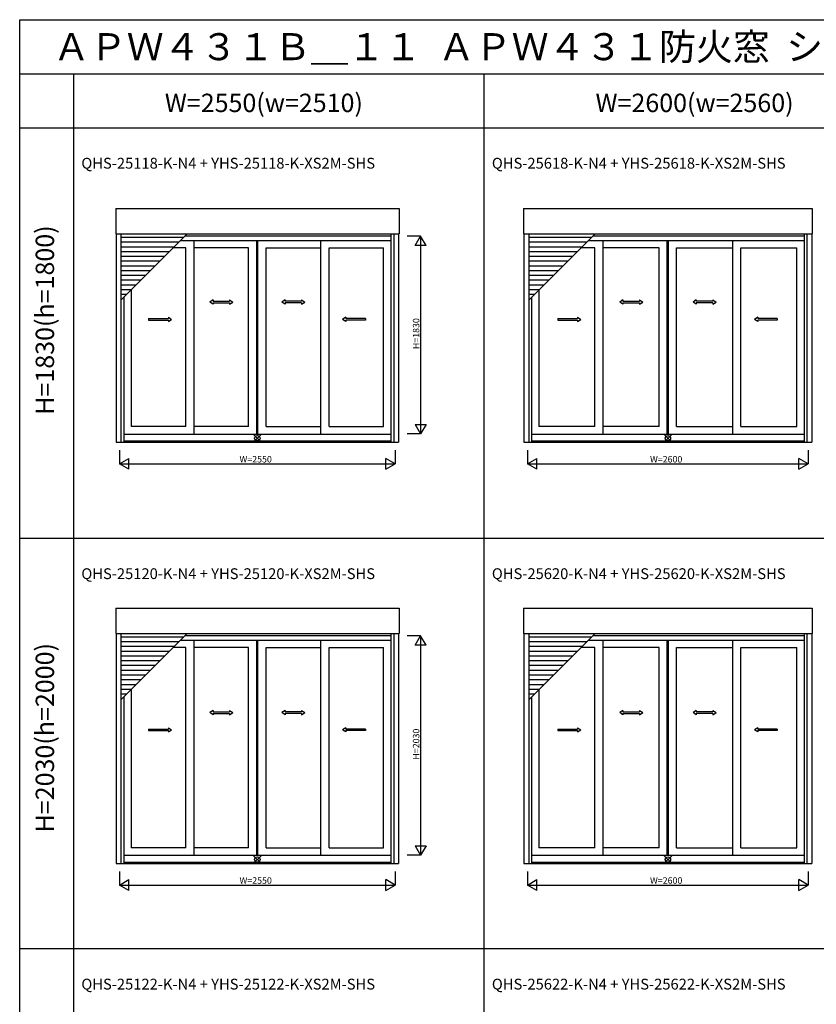
# Model space of a CAD drawing. Extents: x 0 to 27500, y 0 to 20000.
# Drawn here: x 0 to 7374, y 10884 to 20000 of the extents above; entities that cross this region are included whole.
import ezdxf
from ezdxf.enums import TextEntityAlignment as Align

# ---------------------------------------------------------------- set-up
doc = ezdxf.new("R2010")
doc.units = 0
doc.layers.get('0').update_dxf_attribs({"linetype": 'CONTINUOUS'})
for name, color, linetype in [('YKK_A1', 4, 'CONTINUOUS'), ('YKK_F1', 7, 'CONTINUOUS'), ('YKK_IN', 1, 'CONTINUOUS'), ('YKK_N1', 2, 'CONTINUOUS')]:
    doc.layers.add(name, color=color, linetype=linetype)
doc.styles.add('EXTFONT', font='txt.shx', dxfattribs={"height": 60, "bigfont": 'EXTFONT'})
doc.styles.get("Standard").update_dxf_attribs({"font": 'txt', "bigfont": 'BIGFONT'})

msp = doc.modelspace()

# ---------------------------------------------------------------- linework, layer by layer
at = {"layer": 'YKK_A1'}
for p, q in [((888.5, 18251.3), (3511.5, 18251.3)), ((888.5, 18251.3), (888.5, 18016.5)), ((3511.5, 18251.3), (3511.5, 18016.5)), ((4663.5, 18251.3), (7336.5, 18251.3)), ((4663.5, 18251.3), (4663.5, 18016.5)), ((7336.5, 18251.3), (7336.5, 18016.5)), ((888.5, 18016.5), (3511.5, 18016.5)), ((892.5, 18016.5), (892.5, 16088.5)), ((937.5, 18016.5), (937.5, 16088.5)), ((937.5, 17402.6), (1551.4, 18016.5)), ((1518.4, 17983.5), (937.5, 17983.5)), ((1534.9, 18000), (3436, 18000)), ((3436, 18016.5), (3436, 16088.5)), ((3462.5, 18016.5), (3462.5, 16088.5)), ((3507.5, 18016.5), (3507.5, 16088.5)), ((4663.5, 18016.5), (7336.5, 18016.5)), ((4667.5, 18016.5), (4667.5, 16088.5)), ((4712.5, 18016.5), (4712.5, 16088.5)), ((4712.5, 17402.6), (5326.4, 18016.5)), ((5293.4, 17983.5), (4712.5, 17983.5)), ((5309.9, 18000), (7261, 18000)), ((7261, 18016.5), (7261, 16088.5)), ((7287.5, 18016.5), (7287.5, 16088.5)), ((7332.5, 18016.5), (7332.5, 16088.5)), ((1474.4, 17939.5), (937.5, 17939.5)), ((1430.4, 17895.5), (937.5, 17895.5)), ((1536.5, 17887), (1421.9, 17887)), ((1490.9, 17956), (3436, 17956)), ((1536.5, 16234), (1536.5, 17887)), ((1614.5, 16164), (1614.5, 17956)), ((2119, 17887), (1614.5, 17887)), ((2119, 16234), (2119, 17887)), ((2195, 16164), (2195, 17956)), ((2205, 16164), (2205, 17956)), ((2281, 17887), (2785.5, 17887)), ((2281, 16234), (2281, 17887)), ((2785.5, 17956), (2785.5, 16164)), ((2863.5, 17887), (3368, 17887)), ((2863.5, 16234), (2863.5, 17887)), ((3368, 16234), (3368, 17887)), ((5249.4, 17939.5), (4712.5, 17939.5)), ((5205.4, 17895.5), (4712.5, 17895.5)), ((5324, 17887), (5196.9, 17887)), ((5265.9, 17956), (7261, 17956)), ((5324, 16234), (5324, 17887)), ((5402, 16164), (5402, 17956)), ((5919, 17887), (5402, 17887)), ((5919, 16234), (5919, 17887)), ((5995, 16164), (5995, 17956)), ((6005, 16164), (6005, 17956)), ((6081, 17887), (6598, 17887)), ((6081, 16234), (6081, 17887)), ((6598, 17956), (6598, 16164)), ((6676, 17887), (7193, 17887)), ((6676, 16234), (6676, 17887)), ((7193, 16234), (7193, 17887)), ((1386.4, 17851.5), (937.5, 17851.5)), ((1342.4, 17807.5), (937.5, 17807.5)), ((5161.4, 17851.5), (4712.5, 17851.5)), ((5117.4, 17807.5), (4712.5, 17807.5)), ((1298.4, 17763.5), (937.5, 17763.5)), ((1254.4, 17719.5), (937.5, 17719.5)), ((5073.4, 17763.5), (4712.5, 17763.5)), ((5029.4, 17719.5), (4712.5, 17719.5)), ((1210.4, 17675.5), (937.5, 17675.5)), ((1166.4, 17631.5), (937.5, 17631.5)), ((4985.4, 17675.5), (4712.5, 17675.5)), ((4941.4, 17631.5), (4712.5, 17631.5)), ((1122.4, 17587.5), (937.5, 17587.5)), ((1078.4, 17543.5), (937.5, 17543.5)), ((4897.4, 17587.5), (4712.5, 17587.5)), ((4853.4, 17543.5), (4712.5, 17543.5)), ((1034.4, 17499.5), (937.5, 17499.5)), ((990.4, 17455.5), (937.5, 17455.5)), ((964, 17429.1), (964, 16088.5)), ((1032, 17497.1), (1032, 16234)), ((4809.4, 17499.5), (4712.5, 17499.5)), ((4765.4, 17455.5), (4712.5, 17455.5)), ((4739, 17429.1), (4739, 16088.5)), ((4807, 17497.1), (4807, 16234)), ((1536.5, 16234), (1032, 16234)), ((2119, 16234), (1614.5, 16234)), ((2281, 16234), (2785.5, 16234)), ((2863.5, 16234), (3368, 16234)), ((5324, 16234), (4807, 16234)), ((5919, 16234), (5402, 16234)), ((6081, 16234), (6598, 16234)), ((6676, 16234), (7193, 16234)), ((964, 16164), (3436, 16164)), ((4739, 16164), (7261, 16164)), ((892.5, 16088.5), (3507.5, 16088.5)), ((964, 16101.5), (3436, 16101.5)), ((4667.5, 16088.5), (7332.5, 16088.5)), ((4739, 16101.5), (7261, 16101.5)), ((888.5, 14551.3), (3511.5, 14551.3)), ((888.5, 14551.3), (888.5, 14316.5)), ((3511.5, 14551.3), (3511.5, 14316.5)), ((4663.5, 14551.3), (7336.5, 14551.3)), ((4663.5, 14551.3), (4663.5, 14316.5)), ((7336.5, 14551.3), (7336.5, 14316.5)), ((888.5, 14316.5), (3511.5, 14316.5)), ((892.5, 14316.5), (892.5, 12188.5)), ((937.5, 14316.5), (937.5, 12188.5)), ((937.5, 13702.6), (1551.4, 14316.5)), ((3436, 14316.5), (3436, 12188.5)), ((3462.5, 14316.5), (3462.5, 12188.5)), ((3507.5, 14316.5), (3507.5, 12188.5)), ((4663.5, 14316.5), (7336.5, 14316.5)), ((4667.5, 14316.5), (4667.5, 12188.5)), ((4712.5, 14316.5), (4712.5, 12188.5)), ((4712.5, 13702.6), (5326.4, 14316.5)), ((7261, 14316.5), (7261, 12188.5)), ((7287.5, 14316.5), (7287.5, 12188.5)), ((7332.5, 14316.5), (7332.5, 12188.5)), ((1518.4, 14283.5), (937.5, 14283.5)), ((1474.4, 14239.5), (937.5, 14239.5)), ((1490.9, 14256), (3436, 14256)), ((1534.9, 14300), (3436, 14300)), ((1614.5, 12264), (1614.5, 14256)), ((2195, 12264), (2195, 14256)), ((2205, 12264), (2205, 14256)), ((2785.5, 14256), (2785.5, 12264)), ((5293.4, 14283.5), (4712.5, 14283.5)), ((5249.4, 14239.5), (4712.5, 14239.5)), ((5265.9, 14256), (7261, 14256)), ((5309.9, 14300), (7261, 14300)), ((5402, 12264), (5402, 14256)), ((5995, 12264), (5995, 14256)), ((6005, 12264), (6005, 14256)), ((6598, 14256), (6598, 12264)), ((1430.4, 14195.5), (937.5, 14195.5)), ((1386.4, 14151.5), (937.5, 14151.5)), ((1536.5, 14187), (1421.9, 14187)), ((1536.5, 12334), (1536.5, 14187)), ((2119, 14187), (1614.5, 14187)), ((2119, 12334), (2119, 14187)), ((2281, 14187), (2785.5, 14187)), ((2281, 12334), (2281, 14187)), ((2863.5, 14187), (3368, 14187)), ((2863.5, 12334), (2863.5, 14187)), ((3368, 12334), (3368, 14187)), ((5205.4, 14195.5), (4712.5, 14195.5)), ((5161.4, 14151.5), (4712.5, 14151.5)), ((5324, 14187), (5196.9, 14187)), ((5324, 12334), (5324, 14187)), ((5919, 14187), (5402, 14187)), ((5919, 12334), (5919, 14187)), ((6081, 14187), (6598, 14187)), ((6081, 12334), (6081, 14187)), ((6676, 14187), (7193, 14187)), ((6676, 12334), (6676, 14187)), ((7193, 12334), (7193, 14187)), ((1342.4, 14107.5), (937.5, 14107.5)), ((1298.4, 14063.5), (937.5, 14063.5)), ((5117.4, 14107.5), (4712.5, 14107.5)), ((5073.4, 14063.5), (4712.5, 14063.5)), ((1254.4, 14019.5), (937.5, 14019.5)), ((1210.4, 13975.5), (937.5, 13975.5)), ((5029.4, 14019.5), (4712.5, 14019.5)), ((4985.4, 13975.5), (4712.5, 13975.5)), ((1166.4, 13931.5), (937.5, 13931.5)), ((1122.4, 13887.5), (937.5, 13887.5)), ((4941.4, 13931.5), (4712.5, 13931.5)), ((4897.4, 13887.5), (4712.5, 13887.5)), ((1078.4, 13843.5), (937.5, 13843.5)), ((1034.4, 13799.5), (937.5, 13799.5)), ((1032, 13797.1), (1032, 12334)), ((4853.4, 13843.5), (4712.5, 13843.5)), ((4809.4, 13799.5), (4712.5, 13799.5)), ((4807, 13797.1), (4807, 12334)), ((990.4, 13755.5), (937.5, 13755.5)), ((964, 13729.1), (964, 12188.5)), ((4765.4, 13755.5), (4712.5, 13755.5)), ((4739, 13729.1), (4739, 12188.5)), ((1536.5, 12334), (1032, 12334)), ((2119, 12334), (1614.5, 12334)), ((2281, 12334), (2785.5, 12334)), ((2863.5, 12334), (3368, 12334)), ((5324, 12334), (4807, 12334)), ((5919, 12334), (5402, 12334)), ((6081, 12334), (6598, 12334)), ((6676, 12334), (7193, 12334)), ((964, 12264), (3436, 12264)), ((4739, 12264), (7261, 12264)), ((892.5, 12188.5), (3507.5, 12188.5)), ((964, 12201.5), (3436, 12201.5)), ((4667.5, 12188.5), (7332.5, 12188.5)), ((4739, 12201.5), (7261, 12201.5))]:
    msp.add_line(p, q, dxfattribs=at)
at = {"layer": 'YKK_A1', "linetype": 'Continuous', "ltscale": 0.5}
for p, q in [((1790.1, 17405.4), (1760.1, 17385.4)), ((1790.1, 17365.4), (1760.1, 17385.4)), ((1790.1, 17405.4), (1790.1, 17392.9)), ((1790.1, 17392.9), (1943.4, 17392.9)), ((1790.1, 17377.9), (1790.1, 17365.4)), ((1790.1, 17377.9), (1943.4, 17377.9)), ((1943.4, 17405.4), (1973.4, 17385.4)), ((1943.4, 17405.4), (1943.4, 17392.9)), ((1943.4, 17365.4), (1973.4, 17385.4)), ((1943.4, 17377.9), (1943.4, 17365.4)), ((2456.6, 17405.4), (2426.6, 17385.4)), ((2456.6, 17365.4), (2426.6, 17385.4)), ((2456.6, 17405.4), (2456.6, 17392.9)), ((2609.9, 17392.9), (2456.6, 17392.9)), ((2609.9, 17377.9), (2456.6, 17377.9)), ((2456.6, 17377.9), (2456.6, 17365.4)), ((2609.9, 17405.4), (2639.9, 17385.4)), ((2609.9, 17405.4), (2609.9, 17392.9)), ((2609.9, 17365.4), (2639.9, 17385.4)), ((2609.9, 17377.9), (2609.9, 17365.4)), ((5583.8, 17405.4), (5553.8, 17385.4)), ((5583.8, 17365.4), (5553.8, 17385.4)), ((5583.8, 17405.4), (5583.8, 17392.9)), ((5583.8, 17392.9), (5737.2, 17392.9)), ((5583.8, 17377.9), (5583.8, 17365.4)), ((5583.8, 17377.9), (5737.2, 17377.9)), ((5737.2, 17405.4), (5767.2, 17385.4)), ((5737.2, 17405.4), (5737.2, 17392.9)), ((5737.2, 17365.4), (5767.2, 17385.4)), ((5737.2, 17377.9), (5737.2, 17365.4)), ((6262.8, 17405.4), (6232.8, 17385.4)), ((6262.8, 17365.4), (6232.8, 17385.4)), ((6262.8, 17405.4), (6262.8, 17392.9)), ((6416.2, 17392.9), (6262.8, 17392.9)), ((6416.2, 17377.9), (6262.8, 17377.9)), ((6262.8, 17377.9), (6262.8, 17365.4)), ((6416.2, 17405.4), (6446.2, 17385.4)), ((6416.2, 17405.4), (6416.2, 17392.9)), ((6416.2, 17365.4), (6446.2, 17385.4)), ((6416.2, 17377.9), (6416.2, 17365.4)), ((1193.3, 17232.9), (1376.7, 17232.9)), ((1193.3, 17232.9), (1193.3, 17217.9)), ((1376.7, 17245.4), (1406.7, 17225.4)), ((1376.7, 17245.4), (1376.7, 17232.9)), ((3019.3, 17245.4), (2989.3, 17225.4)), ((3019.3, 17245.4), (3019.3, 17232.9)), ((3200.7, 17232.9), (3019.3, 17232.9)), ((3200.7, 17232.9), (3200.7, 17217.9)), ((4980.8, 17232.9), (5164.2, 17232.9)), ((4980.8, 17232.9), (4980.8, 17217.9)), ((5164.2, 17245.4), (5194.2, 17225.4)), ((5164.2, 17245.4), (5164.2, 17232.9)), ((6831.8, 17245.4), (6801.8, 17225.4)), ((6831.8, 17245.4), (6831.8, 17232.9)), ((7013.2, 17232.9), (6831.8, 17232.9)), ((7013.2, 17232.9), (7013.2, 17217.9)), ((1193.3, 17217.9), (1376.7, 17217.9)), ((1376.7, 17205.4), (1406.7, 17225.4)), ((1376.7, 17217.9), (1376.7, 17205.4)), ((3019.3, 17205.4), (2989.3, 17225.4)), ((3019.3, 17217.9), (3019.3, 17205.4)), ((3200.7, 17217.9), (3019.3, 17217.9)), ((4980.8, 17217.9), (5164.2, 17217.9)), ((5164.2, 17205.4), (5194.2, 17225.4)), ((5164.2, 17217.9), (5164.2, 17205.4)), ((6831.8, 17205.4), (6801.8, 17225.4)), ((6831.8, 17217.9), (6831.8, 17205.4)), ((7013.2, 17217.9), (6831.8, 17217.9)), ((1790.1, 13605.4), (1760.1, 13585.4)), ((1790.1, 13565.4), (1760.1, 13585.4)), ((1790.1, 13605.4), (1790.1, 13592.9)), ((1790.1, 13592.9), (1943.4, 13592.9)), ((1943.4, 13605.4), (1973.4, 13585.4)), ((1943.4, 13605.4), (1943.4, 13592.9)), ((1943.4, 13565.4), (1973.4, 13585.4)), ((2456.6, 13605.4), (2426.6, 13585.4)), ((2456.6, 13565.4), (2426.6, 13585.4)), ((2456.6, 13605.4), (2456.6, 13592.9)), ((2609.9, 13592.9), (2456.6, 13592.9)), ((2609.9, 13605.4), (2639.9, 13585.4)), ((2609.9, 13605.4), (2609.9, 13592.9)), ((2609.9, 13565.4), (2639.9, 13585.4)), ((5583.8, 13605.4), (5553.8, 13585.4)), ((5583.8, 13565.4), (5553.8, 13585.4)), ((5583.8, 13605.4), (5583.8, 13592.9)), ((5583.8, 13592.9), (5737.2, 13592.9)), ((5737.2, 13605.4), (5767.2, 13585.4)), ((5737.2, 13605.4), (5737.2, 13592.9)), ((5737.2, 13565.4), (5767.2, 13585.4)), ((6262.8, 13605.4), (6232.8, 13585.4)), ((6262.8, 13565.4), (6232.8, 13585.4)), ((6262.8, 13605.4), (6262.8, 13592.9)), ((6416.2, 13592.9), (6262.8, 13592.9)), ((6416.2, 13605.4), (6446.2, 13585.4)), ((6416.2, 13605.4), (6416.2, 13592.9)), ((6416.2, 13565.4), (6446.2, 13585.4)), ((1790.1, 13577.9), (1790.1, 13565.4)), ((1790.1, 13577.9), (1943.4, 13577.9)), ((1943.4, 13577.9), (1943.4, 13565.4)), ((2609.9, 13577.9), (2456.6, 13577.9)), ((2456.6, 13577.9), (2456.6, 13565.4)), ((2609.9, 13577.9), (2609.9, 13565.4)), ((5583.8, 13577.9), (5583.8, 13565.4)), ((5583.8, 13577.9), (5737.2, 13577.9)), ((5737.2, 13577.9), (5737.2, 13565.4)), ((6416.2, 13577.9), (6262.8, 13577.9)), ((6262.8, 13577.9), (6262.8, 13565.4)), ((6416.2, 13577.9), (6416.2, 13565.4)), ((1193.3, 13432.9), (1376.7, 13432.9)), ((1193.3, 13432.9), (1193.3, 13417.9)), ((1193.3, 13417.9), (1376.7, 13417.9)), ((1376.7, 13445.4), (1406.7, 13425.4)), ((1376.7, 13445.4), (1376.7, 13432.9)), ((1376.7, 13405.4), (1406.7, 13425.4)), ((1376.7, 13417.9), (1376.7, 13405.4)), ((3019.3, 13445.4), (2989.3, 13425.4)), ((3019.3, 13405.4), (2989.3, 13425.4)), ((3019.3, 13445.4), (3019.3, 13432.9)), ((3200.7, 13432.9), (3019.3, 13432.9)), ((3019.3, 13417.9), (3019.3, 13405.4)), ((3200.7, 13417.9), (3019.3, 13417.9)), ((3200.7, 13432.9), (3200.7, 13417.9)), ((4980.8, 13432.9), (5164.2, 13432.9)), ((4980.8, 13432.9), (4980.8, 13417.9)), ((4980.8, 13417.9), (5164.2, 13417.9)), ((5164.2, 13445.4), (5194.2, 13425.4)), ((5164.2, 13445.4), (5164.2, 13432.9)), ((5164.2, 13405.4), (5194.2, 13425.4)), ((5164.2, 13417.9), (5164.2, 13405.4)), ((6831.8, 13445.4), (6801.8, 13425.4)), ((6831.8, 13405.4), (6801.8, 13425.4)), ((6831.8, 13445.4), (6831.8, 13432.9)), ((7013.2, 13432.9), (6831.8, 13432.9)), ((6831.8, 13417.9), (6831.8, 13405.4)), ((7013.2, 13417.9), (6831.8, 13417.9)), ((7013.2, 13432.9), (7013.2, 13417.9))]:
    msp.add_line(p, q, dxfattribs=at)
at = {"layer": 'YKK_F1', "color": 7}
for p, q in [((0, 20000), (27500, 20000)), ((0, 0), (0, 20000)), ((0, 19500), (27000, 19500)), ((500, 0), (500, 19500)), ((4300, 0), (4300, 19500)), ((0, 19000), (27000, 19000)), ((0, 15200), (10400, 15200)), ((0, 11400), (10400, 11400))]:
    msp.add_line(p, q, dxfattribs=at)
at = {"layer": 'YKK_IN', "linetype": 'Continuous'}
for p, q in [((2235.4, 16160.4), (2164.6, 16089.6)), ((2235.4, 16089.6), (2164.6, 16160.4)), ((6035.4, 16160.4), (5964.6, 16089.6)), ((6035.4, 16089.6), (5964.6, 16160.4)), ((2235.4, 12260.4), (2164.6, 12189.6)), ((2235.4, 12189.6), (2164.6, 12260.4)), ((6035.4, 12260.4), (5964.6, 12189.6)), ((6035.4, 12189.6), (5964.6, 12260.4))]:
    msp.add_line(p, q, dxfattribs=at)
for centre in [(2200, 16125), (6000, 16125), (2200, 12225), (6000, 12225)]:
    msp.add_circle(centre, 25, dxfattribs=at)
at = {"layer": 'YKK_N1', "linetype": 'Continuous'}
for p, q in [((3711.5, 17995), (3586.5, 17995)), ((3661.5, 17908.4), (3711.5, 17995)), ((3711.5, 17995), (3711.5, 16165)), ((3761.5, 17908.4), (3711.5, 17995)), ((3761.5, 17908.4), (3661.5, 17908.4)), ((3661.5, 16251.6), (3761.5, 16251.6)), ((3661.5, 16251.6), (3711.5, 16165)), ((3761.5, 16251.6), (3711.5, 16165)), ((3711.5, 16165), (3586.5, 16165)), ((925, 16013.5), (925, 15888.5)), ((3475, 16013.5), (3475, 15888.5)), ((4700, 16013.5), (4700, 15888.5)), ((7300, 16013.5), (7300, 15888.5)), ((925, 15888.5), (1011.6, 15938.5)), ((925, 15888.5), (3475, 15888.5)), ((1011.6, 15838.5), (925, 15888.5)), ((1011.6, 15838.5), (1011.6, 15938.5)), ((3388.4, 15838.5), (3388.4, 15938.5)), ((3475, 15888.5), (3388.4, 15938.5)), ((3388.4, 15838.5), (3475, 15888.5)), ((4700, 15888.5), (4786.6, 15938.5)), ((4700, 15888.5), (7300, 15888.5)), ((4786.6, 15838.5), (4700, 15888.5)), ((4786.6, 15838.5), (4786.6, 15938.5)), ((7213.4, 15838.5), (7213.4, 15938.5)), ((7300, 15888.5), (7213.4, 15938.5)), ((7213.4, 15838.5), (7300, 15888.5)), ((3711.5, 14295), (3586.5, 14295)), ((3661.5, 14208.4), (3711.5, 14295)), ((3711.5, 14295), (3711.5, 12265)), ((3761.5, 14208.4), (3711.5, 14295)), ((3761.5, 14208.4), (3661.5, 14208.4)), ((3661.5, 12351.6), (3761.5, 12351.6)), ((3661.5, 12351.6), (3711.5, 12265)), ((3761.5, 12351.6), (3711.5, 12265)), ((3711.5, 12265), (3586.5, 12265)), ((925, 12113.5), (925, 11988.5)), ((925, 11988.5), (1011.6, 12038.5)), ((1011.6, 11938.5), (1011.6, 12038.5)), ((3388.4, 11938.5), (3388.4, 12038.5)), ((3475, 11988.5), (3388.4, 12038.5)), ((3475, 12113.5), (3475, 11988.5)), ((4700, 12113.5), (4700, 11988.5)), ((4700, 11988.5), (4786.6, 12038.5)), ((4786.6, 11938.5), (4786.6, 12038.5)), ((7213.4, 11938.5), (7213.4, 12038.5)), ((7300, 11988.5), (7213.4, 12038.5)), ((7300, 12113.5), (7300, 11988.5)), ((925, 11988.5), (3475, 11988.5)), ((1011.6, 11938.5), (925, 11988.5)), ((3388.4, 11938.5), (3475, 11988.5)), ((4700, 11988.5), (7300, 11988.5)), ((4786.6, 11938.5), (4700, 11988.5)), ((7213.4, 11938.5), (7300, 11988.5))]:
    msp.add_line(p, q, dxfattribs=at)

# ---------------------------------------------------------------- texts
at = {"style": 'EXTFONT'}
for s, height, p in [('ＡＰＷ４３１Ｂ＿１１  ＡＰＷ４３１防火窓  シャッター付引違いテラス戸\u3000アングル無  ４枚建  手動シャッターＧＲ・リモコンシャッターＧＲ', 250, (309.2, 19625)), ('QHS-25118-K-N4 + YHS-25118-K-XS2M-SHS', 100, (570.7, 18621.1)), ('QHS-25618-K-N4 + YHS-25618-K-XS2M-SHS', 100, (4370.7, 18621.1)), ('QHS-25120-K-N4 + YHS-25120-K-XS2M-SHS', 100, (570.7, 14821.1)), ('QHS-25620-K-N4 + YHS-25620-K-XS2M-SHS', 100, (4370.7, 14821.1)), ('QHS-25122-K-N4 + YHS-25122-K-XS2M-SHS', 100, (570.7, 11021.1)), ('QHS-25622-K-N4 + YHS-25622-K-XS2M-SHS', 100, (4370.7, 11021.1))]:
    msp.add_text(s, height=height, dxfattribs=at).set_placement(p)
at = {"color": 3, "style": 'EXTFONT'}
for s, p in [('W=2550(w=2510)', (2260.3, 19144.8)), ('W=2600(w=2560)', (6247.1, 19144.8))]:
    msp.add_text(s, height=170, dxfattribs=at).set_placement(p, align=Align.CENTER)
for s, p in [('H=1830(h=1800)', (255, 17219.1)), ('H=2030(h=2000)', (255, 13352.4))]:
    msp.add_text(s, height=170, rotation=90, dxfattribs=at).set_placement(p, align=Align.MIDDLE)
at = {"layer": 'YKK_N1'}
for s, p in [('H=1830', (3699.5, 16949.7)), ('H=2030', (3699.5, 13149.7))]:
    msp.add_text(s, height=60, rotation=90, dxfattribs=at).set_placement(p)
at = {"layer": 'YKK_N1', "linetype": 'Continuous'}
for s, p in [('W=2550', (2035, 15900.5)), ('W=2600', (5835, 15900.5)), ('W=2550', (2035, 12000.5)), ('W=2600', (5835, 12000.5))]:
    msp.add_text(s, height=60, dxfattribs=at).set_placement(p)

doc.saveas('drawing.dxf')
